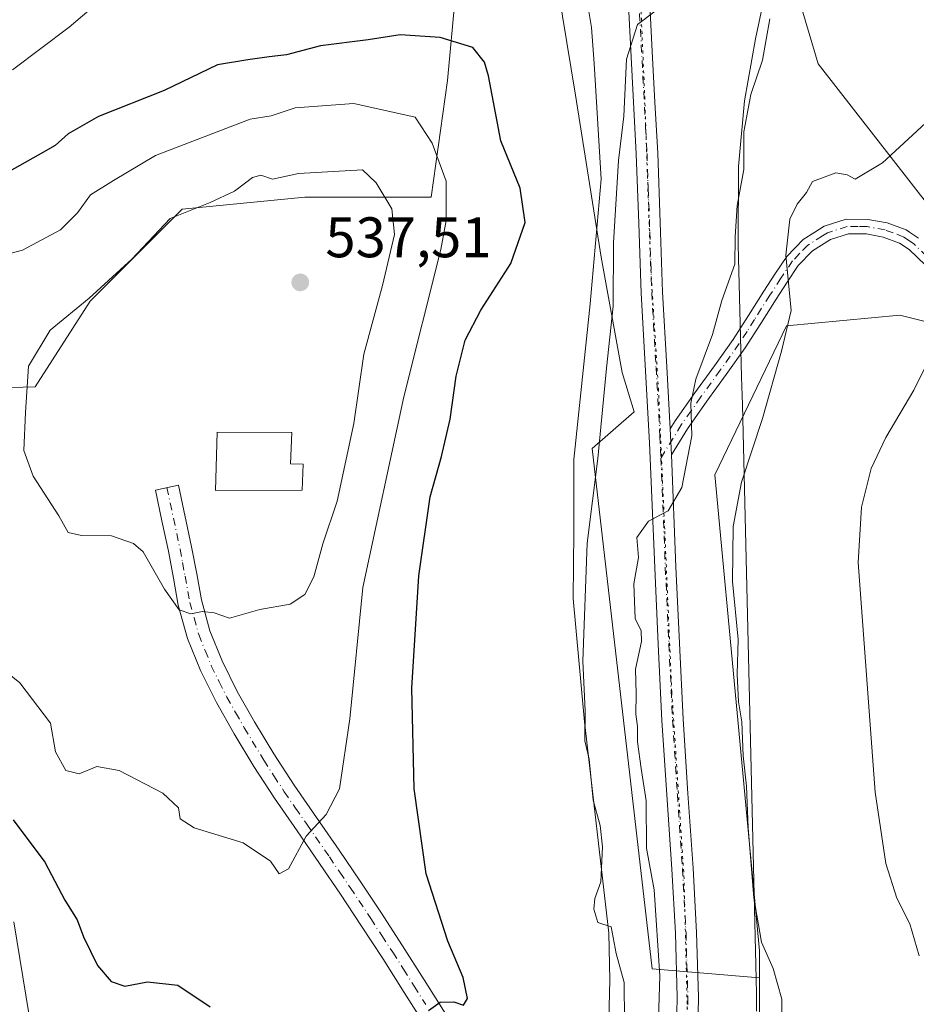
# Model space of a CAD drawing. Units: metres. Extents: x 597247 to 600716, y 4726802 to 4729164.
# Drawn here: x 597866 to 598023, y 4728826 to 4728999 of the extents above; entities that cross this region are included whole.
import ezdxf

# ---------------------------------------------------------------- set-up
doc = ezdxf.new("R2010")
doc.units = ezdxf.units.M
doc.header["$MEASUREMENT"] = 0
doc.linetypes.add('DGN Style 4', pattern=[2.6384748266838614, 1.318413404963828, -0.6592067024819142, 0.001648016756204785, -0.6592067024819142])
doc.linetypes.add('DGN Style 5', pattern=[1.1536117293433497, 0.4944050268614355, -0.6592067024819142])
for name, color, linetype, lineweight in [('Arbolado forestal CxS', 92, 'Continuous', 0), ('Camino Cxs', 7, 'Continuous', 0), ('Camino eje', 30, 'DGN Style 4', 13), ('Cultivos herbáceos CxS', 92, 'Continuous', 0), ('Curva de nivel maestra', 30, 'Continuous', 30), ('Curva de nivel normal', 30, 'Continuous', 0), ('Edificación religiosa Cxs', 192, 'Continuous', 13), ('Núcleo urbano CxS', 7, 'Continuous', 0), ('Pastizal CxS', 92, 'Continuous', 0), ('Pista no pavimentada Cxs', 111, 'Continuous', 0), ('Pista no pavimentada eje', 91, 'DGN Style 4', 0), ('Punto de cota en terreno', 7, 'Continuous', 0), ('Rótulo de punto de cota en terreno', 7, 'Continuous', 0), ('Vía pecuaria CxS', 92, 'Continuous', 13), ('Vía pecuaria eje', 92, 'DGN Style 5', 0)]:
    doc.layers.add(name, color=color, linetype=linetype, lineweight=lineweight)
doc.styles.add('Style-Arial', font='txt')

# ---------------------------------------------------------------- blocks, each defined once
blk = doc.blocks.new('*U11')
at = {"layer": 'Arbolado forestal CxS', "color": 92, "linetype": 'Continuous', "lineweight": 0}
blk.add_polyline3d([(598026.0824999996, 4729019.8519, 518.8123999999953), (598008.2818999998, 4729018.683499999, 518.5786999999982), (597998.2934999998, 4729018.027899999, 518.6156999999948), (598002.0992999999, 4729004.222100001, 516.0114999999934), (598005.9052999998, 4728991.367900001, 513.9614000000003), (598045.1763000004, 4728940.988500001, 501.9657000000007), (598020.2729000002, 4728947.2149, 507.5212999999931), (598000.3503000002, 4728945.347300001, 510.9253000000026), (597987.7483000001, 4728919.2095, 513.5387999999948), (597995.6305000001, 4728835.6393, 510.8892999999953), (597995.6303000003, 4728830.8895, 511.215400000001), (597976.7780999999, 4728832.494700001, 517.467499999999), (597966.2594999997, 4728923.855699999, 521.6454999999987), (597973.6007000003, 4728930.2577, 518.0561000000016), (597971.5192999998, 4728937.191099999, 519.358600000007), (597967.8367, 4728957.419500001, 521.9573999999993), (597963.3130999999, 4728985.882900001, 523.4977000000072), (597957.3123000005, 4729022.5645, 521.610799999995), (597946.5295000002, 4729049.847300001, 514.4323000000004), (597922.7352999998, 4729076.5121, 508.2127000000037), (597884.6677000001, 4729095.5573, 495.6346000000049), (597851.8327000003, 4729112.222899999, 489.3991999999998)], dxfattribs=at)
blk = doc.blocks.new('*U17')
at = {"layer": 'Cultivos herbáceos CxS', "color": 92, "linetype": 'Continuous', "lineweight": 0}
blk.add_polyline3d([(597947.5345000001, 4728634.5985, 498.0032000000065), (597956.9959000006, 4728648.7895, 499.1193000000058), (597965.6683, 4728668.499299999, 499.8316999999952), (597966.4572999999, 4728689.7861, 502.1337000000058), (597971.1879000004, 4728707.1305, 503.5252000000037), (597981.4376999997, 4728737.8781, 507.4633000000031), (597994.0522999996, 4728752.8573, 506.8892000000051), (597994.0526999999, 4728778.874500001, 510.0945000000065), (597995.6299000002, 4728807.256899999, 511.3215999999957), (597995.6303000003, 4728830.8895, 511.215400000001), (597995.6305000001, 4728835.6393, 510.8892999999953), (597987.7483000001, 4728919.2095, 513.5387999999948), (598000.3503000002, 4728945.347300001, 510.9253000000026), (598020.2729000002, 4728947.2149, 507.5212999999931), (598045.1763000004, 4728940.988500001, 501.9657000000007), (598005.9052999998, 4728991.367900001, 513.9614000000003), (598002.0992999999, 4729004.222100001, 516.0114999999934), (597998.2934999998, 4729018.027899999, 518.6156999999948), (598008.2818999998, 4729018.683499999, 518.5786999999982), (598026.0824999996, 4729019.8519, 518.8123999999953)], dxfattribs=at)
blk = doc.blocks.new('5PATER')
at = {"layer": 'Núcleo urbano CxS', "linetype": 'Continuous', "lineweight": 0}
h = blk.add_hatch(color=51, dxfattribs=at)
edge = h.paths.add_edge_path()
edge.add_ellipse((0, 0), major_axis=(-0.1095731443231308, -0.1110710700762829), ratio=0.9994222409660322, start_angle=0, end_angle=360)

msp = doc.modelspace()

# ---------------------------------------------------------------- linework, layer by layer
at = {"layer": 'Arbolado forestal CxS', "color": 92, "linetype": 'Continuous', "lineweight": 0}
for points in [[(597851.8327000003, 4729112.222899999, 489.3991999999998), (597884.6677000001, 4729095.5573, 495.6346000000049), (597922.7352999998, 4729076.5121, 508.2127000000037), (597946.5295000002, 4729049.847300001, 514.4323000000004), (597940.8173000002, 4728988.426899999, 526.6106), (597937.9619000005, 4728967.9527, 531.9410000000062), (597915.7789000003, 4728967.9759, 535.4018999999971), (597894.2720999997, 4728965.824899999, 533.6630000000005), (597878.1416999997, 4728949.6953, 534.245299999995), (597868.4633, 4728934.640500001, 535.2044000000024), (597849.4590999996, 4728934.1141, 532.7822000000015)], [(597946.5295000002, 4729049.847300001, 514.4323000000004), (597940.8173000002, 4728988.426899999, 526.6106), (597937.9619000005, 4728967.9527, 531.9410000000062), (597915.7789000003, 4728967.9759, 535.4018999999971), (597894.2720999997, 4728965.824899999, 533.6630000000005), (597878.1416999997, 4728949.6953, 534.245299999995), (597868.4633, 4728934.640500001, 535.2044000000024), (597849.4590999996, 4728934.1141, 532.7822000000015), (597834.2225000003, 4728936.530300001, 531.9369000000006), (597827.0849000001, 4728945.100500001, 531.7924000000058), (597808.0499, 4728948.909499999, 532.854800000001), (597800.9117000002, 4728943.672700001, 533.1472999999969), (597799.4846999999, 4728930.3409, 531.6901999999973), (597784.0521, 4728929.630100001, 530.2679999999964), (597779.9735000003, 4728940.340100001, 529.0362000000023), (597788.0642999997, 4728956.527899999, 530.5748000000021), (597785.6842999998, 4728969.8599, 529.7771000000066), (597778.1255000001, 4728988.8367, 527.8791000000056), (597768.5538999997, 4729000.3323, 526.943499999994), (597759.2352999998, 4728999.570499999, 526.1898999999976), (597756.0528999995, 4728999.3101, 525.596000000005), (597743.1438999996, 4728988.5909, 524.6353999999993), (597711.7204999998, 4728973.1917, 521.4658999999956), (597681.8252999998, 4728973.0745, 516.0908999999956)], [(597946.5295000002, 4729049.847300001, 514.4323000000004), (597957.3123000005, 4729022.5645, 521.610799999995), (597963.3130999999, 4728985.882900001, 523.4977000000072), (597967.8367, 4728957.419500001, 521.9573999999993), (597971.5192999998, 4728937.191099999, 519.358600000007), (597973.6007000003, 4728930.2577, 518.0561000000016), (597966.2594999997, 4728923.855699999, 521.6454999999987), (597976.7780999999, 4728832.494700001, 517.467499999999), (597995.6303000003, 4728830.8895, 511.215400000001)], [(598026.0824999996, 4729019.8519, 518.8123999999953), (598008.2818999998, 4729018.683499999, 518.5786999999982), (597998.2934999998, 4729018.027899999, 518.6156999999948), (598002.0992999999, 4729004.222100001, 516.0114999999934), (598005.9052999998, 4728991.367900001, 513.9614000000003), (598045.1763000004, 4728940.988500001, 501.9657000000007), (598020.2729000002, 4728947.2149, 507.5212999999931), (598000.3503000002, 4728945.347300001, 510.9253000000026), (597987.7483000001, 4728919.2095, 513.5387999999948), (597995.6305000001, 4728835.6393, 510.8892999999953), (597995.6303000003, 4728830.8895, 511.215400000001)]]:
    msp.add_polyline3d(points, dxfattribs=at)
at = {"layer": 'Camino Cxs', "color": 7, "linetype": 'Continuous', "lineweight": 0, "extrusion": (-0.006001529579440952, 0.1241225436945931, 0.9922487469326888), "elevation": 583889.3969384268, "flags": 128}
msp.add_lwpolyline([(-825666.7760672465, -4658076.958107566), (-825666.7760672465, -4658072.367206756)], dxfattribs=at)
at = {"layer": 'Camino Cxs', "color": 7, "linetype": 'Continuous', "lineweight": 0}
for points in [[(598026.1901000004, 4728954.610099999, 506.4814999999944), (598021.9101, 4728958.7401, 507.6382000000012), (598020.1901000004, 4728959.9001, 508.021900000007), (598017.3201000001, 4728960.960100001, 508.2698999999994), (598014.3701, 4728961.5001, 508.4747999999963), (598011.2100999998, 4728961.5001, 509.0813000000053), (598008.0701000001, 4728960.520099999, 509.952099999995), (598004.8901000004, 4728958.530099999, 509.7957000000025), (598002.4200999998, 4728955.940099999, 509.9143999999943), (598000.4401000004, 4728953.0101, 510.554099999994), (597998.5201000003, 4728950.0701, 511.2127000000037), (597995.8400999998, 4728945.790100001, 512.2360000000045), (597993.1201, 4728941.530099999, 513.049199999994), (597989.7701000003, 4728936.8201, 514.3929000000062), (597986.3601000002, 4728932.130100001, 515.2263999999996), (597982.9501, 4728927.280099999, 515.3690999999963), (597980.1601, 4728922.720100001, 516.2774000000063), (597979.9401000004, 4728927.270099999, 515.7069000000047), (597980.8101000005, 4728928.690099999, 515.7010000000009), (597984.2701000003, 4728933.620100001, 515.7050000000017), (597987.6901000004, 4728938.3201, 515.0878999999986), (597991.0000999998, 4728942.970100001, 513.9857000000047), (597993.6700999998, 4728947.1601, 512.9219000000012), (597996.3601000002, 4728951.450099999, 511.8937000000006), (597998.3000999996, 4728954.420100001, 511.1272000000026), (598000.4200999998, 4728957.5601, 510.5991999999969), (598003.2600999996, 4728960.530099999, 510.6778000000049), (598005.3101000005, 4728961.8101, 510.8438000000024), (598006.9901000002, 4728962.870100001, 511.0420000000013), (598010.8201000001, 4728964.0701, 509.9180000000051), (598014.6001000004, 4728964.0601, 509.0467999999965), (598018.0000999998, 4728963.440099999, 508.6975999999996), (598021.3701, 4728962.200099999, 508.3393999999971), (598021.9401000004, 4728961.8101, 508.2692999999999), (598023.5301000001, 4728960.7401, 507.8499000000011)], [(597979.9401000004, 4728927.270099999, 515.7069000000047), (597980.8101000005, 4728928.690099999, 515.7010000000009), (597984.2701000003, 4728933.620100001, 515.7050000000017), (597987.6901000004, 4728938.3201, 515.0878999999986), (597991.0000999998, 4728942.970100001, 513.9857000000047), (597993.6700999998, 4728947.1601, 512.9219000000012), (597996.3601000002, 4728951.450099999, 511.8937000000006), (597998.3000999996, 4728954.420100001, 511.1272000000026), (598000.4200999998, 4728957.5601, 510.5991999999969), (598003.2600999996, 4728960.530099999, 510.6778000000049), (598005.3101000005, 4728961.8101, 510.8438000000024), (598006.9901000002, 4728962.870100001, 511.0420000000013), (598010.8201000001, 4728964.0701, 509.9180000000051), (598014.6001000004, 4728964.0601, 509.0467999999965), (598018.0000999998, 4728963.440099999, 508.6975999999996), (598021.3701, 4728962.200099999, 508.3393999999971), (598021.9401000004, 4728961.8101, 508.2692999999999), (598023.5301000001, 4728960.7401, 507.8499000000011)], [(598026.1901000004, 4728954.610099999, 506.4814999999944), (598021.9101, 4728958.7401, 507.6382000000012), (598020.1901000004, 4728959.9001, 508.021900000007), (598017.3201000001, 4728960.960100001, 508.2698999999994), (598014.3701, 4728961.5001, 508.4747999999963), (598011.2100999998, 4728961.5001, 509.0813000000053), (598008.0701000001, 4728960.520099999, 509.952099999995), (598004.8901000004, 4728958.530099999, 509.7957000000025), (598002.4200999998, 4728955.940099999, 509.9143999999943), (598000.4401000004, 4728953.0101, 510.554099999994), (597998.5201000003, 4728950.0701, 511.2127000000037), (597995.8400999998, 4728945.790100001, 512.2360000000045), (597993.1201, 4728941.530099999, 513.049199999994), (597989.7701000003, 4728936.8201, 514.3929000000062), (597986.3601000002, 4728932.130100001, 515.2263999999996), (597982.9501, 4728927.280099999, 515.3690999999963), (597980.1601, 4728922.720100001, 516.2774000000063)], [(597937.3101000005, 4728821.890100001, 525.2477999999974), (597933.2600999996, 4728828.3201, 526.0865999999951), (597929.4700999996, 4728834.270099999, 527.2969000000012), (597925.6601, 4728840.1601, 528.3668999999937), (597922.0500999996, 4728845.5801, 529.0329000000056), (597918.3901000004, 4728850.9801, 529.6432000000059), (597914.4301000005, 4728856.690099999, 530.2274000000034), (597910.4600999998, 4728862.420100001, 530.980899999995), (597906.8400999998, 4728868.030099999, 531.7859999999928), (597903.3701, 4728873.7601, 532.6244000000006), (597900.2801000001, 4728879.210100001, 533.4651000000014), (597897.4801000003, 4728884.850099999, 533.999299999996), (597895.2100999998, 4728890.5001, 534.5752999999969), (597893.5900999998, 4728896.350099999, 535.0449999999983), (597892.7401000002, 4728901.0601, 535.4611000000004), (597891.8701, 4728905.780099999, 535.9945000000008), (597890.7100999998, 4728911.1501, 536.5629000000044), (597889.5601000005, 4728916.530099999, 536.8105999999971), (597893.6201, 4728917.4001, 537.0191999999952), (597895.9301000005, 4728906.590100001, 536.1808000000019), (597896.8201000001, 4728901.8101, 535.7621999999974), (597897.6401000004, 4728897.280099999, 535.4100999999937), (597899.1401000004, 4728891.8301, 534.8313999999956), (597901.2701000003, 4728886.550100001, 534.165399999998), (597903.9401000004, 4728881.1601, 533.354600000006), (597906.9501, 4728875.860099999, 532.5705000000017), (597910.3601000002, 4728870.2301, 531.8871000000072), (597913.9101, 4728864.720100001, 531.1154999999999), (597917.8400999998, 4728859.0601, 530.2606999999989), (597921.8201000001, 4728853.3201, 529.5823999999993), (597925.4901000002, 4728847.890100001, 528.6524999999965), (597929.1201, 4728842.440099999, 527.8166000000056), (597932.9700999996, 4728836.5101, 526.8568999999989), (597936.7600999996, 4728830.540100001, 525.9331999999995), (597940.8300999999, 4728824.0701, 525.030700000003)], [(597937.3101000005, 4728821.890100001, 525.2477999999974), (597933.2600999996, 4728828.3201, 526.0865999999951), (597929.4700999996, 4728834.270099999, 527.2969000000012), (597925.6601, 4728840.1601, 528.3668999999937), (597922.0500999996, 4728845.5801, 529.0329000000056), (597918.3901000004, 4728850.9801, 529.6432000000059), (597914.4301000005, 4728856.690099999, 530.2274000000034), (597910.4600999998, 4728862.420100001, 530.980899999995), (597906.8400999998, 4728868.030099999, 531.7859999999928), (597903.3701, 4728873.7601, 532.6244000000006), (597900.2801000001, 4728879.210100001, 533.4651000000014), (597897.4801000003, 4728884.850099999, 533.999299999996), (597895.2100999998, 4728890.5001, 534.5752999999969), (597893.5900999998, 4728896.350099999, 535.0449999999983), (597892.7401000002, 4728901.0601, 535.4611000000004), (597891.8701, 4728905.780099999, 535.9945000000008), (597890.7100999998, 4728911.1501, 536.5629000000044), (597889.5601000005, 4728916.530099999, 536.8105999999971), (597893.6201, 4728917.4001, 537.0191999999952), (597895.9301000005, 4728906.590100001, 536.1808000000019), (597896.8201000001, 4728901.8101, 535.7621999999974), (597897.6401000004, 4728897.280099999, 535.4100999999937), (597899.1401000004, 4728891.8301, 534.8313999999956), (597901.2701000003, 4728886.550100001, 534.165399999998), (597903.9401000004, 4728881.1601, 533.354600000006), (597906.9501, 4728875.860099999, 532.5705000000017), (597910.3601000002, 4728870.2301, 531.8871000000072), (597913.9101, 4728864.720100001, 531.1154999999999), (597917.8400999998, 4728859.0601, 530.2606999999989), (597921.8201000001, 4728853.3201, 529.5823999999993), (597925.4901000002, 4728847.890100001, 528.6524999999965), (597929.1201, 4728842.440099999, 527.8166000000056), (597932.9700999996, 4728836.5101, 526.8568999999989), (597936.7600999996, 4728830.540100001, 525.9331999999995), (597940.8300999999, 4728824.0701, 525.030700000003)]]:
    msp.add_polyline3d(points, dxfattribs=at)
at = {"layer": 'Camino eje', "color": 30, "linetype": 'DGN Style 4', "lineweight": 13}
for points in [[(598024.9700999996, 4728957.565099999, 506.9233999999997), (598022.7200999996, 4728959.7401, 507.7544000000053), (598021.9250999996, 4728960.2751, 507.9526999999944), (598020.9225000005, 4728960.952500001, 508.1298999999999), (598019.0950999996, 4728961.670100001, 508.2550999999949), (598017.6601, 4728962.200099999, 508.2706000000035), (598014.4851000002, 4728962.780099999, 508.5780999999988), (598012.9051000001, 4728962.780099999, 508.6717000000062), (598011.0151000004, 4728962.7851, 509.3622999999934), (598007.5301000001, 4728961.6951, 510.5146999999997), (598006.6901000004, 4728961.165100001, 510.4499000000069), (598004.0751, 4728959.530099999, 510.2379999999976), (598002.6551000001, 4728958.045100001, 509.9303000000073), (598001.4200999998, 4728956.7501, 510.209400000007), (597999.3701, 4728953.715100001, 510.8126000000047), (597997.4401000004, 4728950.7601, 511.3025000000052), (597994.7550999997, 4728946.475099999, 512.5564000000013), (597993.4200999998, 4728944.380100001, 512.9713000000047), (597992.0601000005, 4728942.2501, 513.3839000000007), (597988.7301000003, 4728937.5701, 514.6483000000007), (597985.3151000004, 4728932.8751, 515.4499999999971), (597983.6101000002, 4728930.450099999, 515.5124000000069), (597981.8800999997, 4728927.985099999, 515.5328000000009), (597978.3097000001, 4728922.150699999, 516.8628000000026)], [(597891.5900999998, 4728916.965100001, 536.8366999999998), (597892.7401000002, 4728911.585100001, 536.5191999999952), (597893.3201000001, 4728908.9001, 536.2998999999982), (597893.9001000002, 4728906.1851, 536.0564000000013), (597894.3450999996, 4728903.795100001, 535.8291000000027), (597894.7801000001, 4728901.4351, 535.6144000000058), (597895.6151000002, 4728896.815099999, 535.2198999999965), (597896.3651000002, 4728894.090100001, 534.9870999999986), (597897.1750999996, 4728891.165100001, 534.7207000000053), (597898.3101000005, 4728888.340100001, 534.4355000000069), (597899.3750999998, 4728885.700099999, 534.0871999999945), (597900.7751000002, 4728882.880100001, 533.7085999999981), (597902.1101000002, 4728880.1851, 533.4331999999995), (597903.6551000001, 4728877.460100001, 533.0200999999943), (597905.1601, 4728874.8101, 532.6177000000025), (597908.6001000004, 4728869.130100001, 531.857600000003), (597910.3750999998, 4728866.3751, 531.4805999999953), (597912.1851000005, 4728863.5701, 531.085699999996), (597914.1700999998, 4728860.7051, 530.6413999999932), (597916.1350999996, 4728857.8751, 530.2403000000049), (597920.1051000003, 4728852.1501, 529.579899999997), (597921.9401000004, 4728849.4351, 529.1723000000056), (597923.7701000003, 4728846.735099999, 528.7526999999973), (597927.3901000004, 4728841.300100001, 527.9257999999973), (597929.3151000004, 4728838.335100001, 527.549199999994), (597931.2200999996, 4728835.390100001, 527.0191999999952), (597933.1151000002, 4728832.405099999, 526.3864999999934), (597935.0100999996, 4728829.4301, 525.9811999999947), (597937.0351, 4728826.215100001, 525.4468000000053)]]:
    msp.add_polyline3d(points, dxfattribs=at)
at = {"layer": 'Cultivos herbáceos CxS', "color": 92, "linetype": 'Continuous', "lineweight": 0}
for points in [[(598026.0824999996, 4729019.8519, 518.8123999999953), (598008.2818999998, 4729018.683499999, 518.5786999999982), (597998.2934999998, 4729018.027899999, 518.6156999999948), (598002.0992999999, 4729004.222100001, 516.0114999999934), (598005.9052999998, 4728991.367900001, 513.9614000000003), (598045.1763000004, 4728940.988500001, 501.9657000000007), (598020.2729000002, 4728947.2149, 507.5212999999931), (598000.3503000002, 4728945.347300001, 510.9253000000026), (597987.7483000001, 4728919.2095, 513.5387999999948), (597995.6305000001, 4728835.6393, 510.8892999999953), (597995.6303000003, 4728830.8895, 511.215400000001)], [(597895.1052999999, 4728709.8211, 495.6287000000011), (597911.2695000004, 4728696.882300001, 495.536500000002), (597927.8252999998, 4728688.9981, 499.0149999999995), (597923.8833, 4728668.4999, 496.2158000000054), (597920.7295000004, 4728651.1555, 494.9128000000055), (597921.5176999997, 4728633.0219, 494.5611999999965), (597923.8827000001, 4728619.6193, 494.2868000000017), (597919.9401000004, 4728588.0833, 493.4648000000016), (597917.5743000006, 4728569.950099999, 492.0256999999983), (597927.0349000003, 4728558.9123, 492.0801000000066), (597940.4375, 4728558.1239, 490.8181000000041), (597941.2265, 4728581.775699999, 492.8062000000064), (597945.9571000002, 4728610.9465, 495.5363000000071), (597947.5345000001, 4728634.5985, 498.0032000000065), (597956.9959000006, 4728648.7895, 499.1193000000058), (597965.6683, 4728668.499299999, 499.8316999999952), (597966.4572999999, 4728689.7861, 502.1337000000058), (597971.1879000004, 4728707.1305, 503.5252000000037), (597981.4376999997, 4728737.8781, 507.4633000000031), (597994.0522999996, 4728752.8573, 506.8892000000051), (597994.0526999999, 4728778.874500001, 510.0945000000065), (597995.6299000002, 4728807.256899999, 511.3215999999957), (597995.6303000003, 4728830.8895, 511.215400000001)]]:
    msp.add_polyline3d(points, dxfattribs=at)
at = {"layer": 'Curva de nivel maestra', "color": 30, "linetype": 'Continuous', "lineweight": 30, "elevation": 525, "flags": 128}
for points in [[(597937.5, 4728825.1601), (597939.5599999996, 4728826.630100001), (597941.9299999997, 4728826.6801), (597943.6799999997, 4728826.090100001), (597944.3499999996, 4728827.2601), (597943.5899999999, 4728830.9801), (597940.9100000003, 4728837.3201), (597937.0800000001, 4728849.140100001), (597935.0199999996, 4728864.100099999), (597934.5599999996, 4728881.780099999), (597935.8399999999, 4728901.4801), (597937.7800000003, 4728915.340100001), (597939.7800000003, 4728922.4301), (597941.29, 4728929.0101), (597942.3799999999, 4728936.520099999), (597943.9500000002, 4728942.860099999), (597946.7000000002, 4728948.120100001), (597951.9699999997, 4728956.3201), (597954.4500000002, 4728963.5001), (597953.6200000001, 4728969.520099999), (597950.1900000004, 4728977.870100001), (597948.0499999998, 4728989.2501), (597947.3600000005, 4728991.6801), (597945.2699999996, 4728994.2501), (597939.5599999996, 4728996.0001), (597932.5599999996, 4728996.4801), (597926.8899999997, 4728995.550100001), (597918.5599999996, 4728994.5001), (597912.5599999996, 4728992.970100001), (597909.5599999996, 4728992.5801), (597905.79, 4728992.0601), (597900.5, 4728991.1801), (597891.1200000001, 4728986.700099999), (597879.5599999996, 4728982.130100001), (597874.25, 4728979.100099999), (597872, 4728977.0001), (597869, 4728975.340100001), (597862.54, 4728971.720100001)], [(597864.6200000001, 4728858.620100001), (597870.1699999999, 4728851.200099999), (597873.7000000002, 4728844.530099999), (597875.8399999999, 4728841.100099999), (597876.9199999999, 4728838.0701), (597879.3899999997, 4728833.040100001), (597881.8200000003, 4728830.2501), (597884.2199999997, 4728829.450099999), (597888.1900000004, 4728830.170100001), (597893.4900000002, 4728829.630100001), (597899.1600000003, 4728825.780099999)]]:
    msp.add_lwpolyline(points, dxfattribs=at)
at = {"layer": 'Curva de nivel normal', "color": 30, "linetype": 'Continuous', "lineweight": 0, "flags": 128}
for points, elevation in [([(597864.4800000006, 4728990.290100001), (597874.4400000004, 4728997.790100001), (597879.8499999996, 4729002.420100001)], 520), ([(597977.5599999996, 4729000.780099999), (597974.2199999997, 4728998.290100001), (597972.2400000002, 4728992.1801), (597971.7999999998, 4728982.1801), (597970.8799999999, 4728974.380100001), (597969.9600000001, 4728959.920100001), (597969.9199999999, 4728948.840100001), (597968.7300000006, 4728937.940099999), (597967.2599999999, 4728922.090100001), (597965.3700000001, 4728907.2401), (597964.6200000001, 4728886.520099999), (597965, 4728877.790100001), (597964.9600000001, 4728872.5001), (597965.7300000006, 4728869.270099999), (597966.4199999999, 4728862.0801), (597967.6399999997, 4728857.6601), (597968.0499999998, 4728853.890100001), (597967.7400000002, 4728847.7601), (597966.7100000001, 4728844.8301), (597966.5199999996, 4728842.960100001), (597967.2400000002, 4728840.640100001), (597969.5999999996, 4728839.860099999), (597970.4600000001, 4728835.1501), (597971.8499999996, 4728830.090100001), (597971.9199999999, 4728823.4301)], 520), ([(597997.4199999999, 4728999.2501), (597996.1600000003, 4728992.0101), (597994.0700000003, 4728985.9901), (597992.8799999999, 4728979.440099999), (597992.8499999996, 4728972.790100001), (597991.7199999997, 4728966.4901), (597991.3200000003, 4728961.020099999), (597991.2999999998, 4728956.1801), (597988.9800000006, 4728949.800100001), (597987.3799999999, 4728943.850099999), (597984.4600000001, 4728935.9801), (597983.5800000001, 4728931.780099999), (597983.7199999997, 4728926.0601), (597981.9500000002, 4728917.0101), (597979.5599999996, 4728912.870100001), (597976.1500000004, 4728911.0701), (597974.0800000001, 4728908.220100001), (597974.3600000005, 4728904.6801), (597973.5499999998, 4728900.090100001), (597973.7699999996, 4728893.950099999), (597974.8300000001, 4728891.850099999), (597974.9199999999, 4728889.950099999), (597973.8200000003, 4728885.090100001), (597973.9500000002, 4728880.7601), (597973.8899999997, 4728877.170100001), (597974.1799999997, 4728875.050100001), (597974.2100000001, 4728872.3101), (597974.8300000001, 4728867.670100001), (597975.6900000004, 4728861.9801), (597975.7800000003, 4728853.670100001), (597977.1299999999, 4728846.3301), (597978.1200000001, 4728831.2601), (597977.4699999997, 4728810.530099999)], 515), ([(597857.7100000001, 4728889.1801), (597865.7800000003, 4728882.690099999), (597871.1399999997, 4728875.600099999), (597872.0599999996, 4728870.590100001), (597873.8399999999, 4728867.290100001), (597876.1600000003, 4728866.7401), (597879.2999999998, 4728868.0001), (597883.2300000006, 4728867.300100001), (597890.8600000005, 4728863.3301), (597893.6200000001, 4728860.7401), (597893.9400000004, 4728858.8101), (597896.4000000004, 4728857.210100001), (597905, 4728854.610099999), (597909.7800000003, 4728851.360099999), (597911.2999999998, 4728849.1601), (597912.9400000004, 4728850.0601), (597916.0199999996, 4728855.7601), (597919.5599999996, 4728859.5601), (597921.9000000004, 4728864.090100001), (597923.7199999997, 4728876.390100001), (597925.9699999997, 4728899.4301), (597933.1699999999, 4728932.920100001), (597939.6900000004, 4728958.7401), (597940.6200000001, 4728963.860099999), (597940.5999999996, 4728970.7501), (597938.1399999997, 4728977.420100001), (597935.1600000003, 4728982.020099999), (597924.4299999997, 4728984.390100001)], 530), ([(597924.4299999997, 4728984.390100001), (597914.0800000001, 4728983.6601), (597909.8899999997, 4728982.2401), (597906.2199999997, 4728981.640100001), (597889.5599999996, 4728975.280099999), (597882.2199999997, 4728970.9101), (597878.2000000002, 4728968.390100001), (597875.8799999999, 4728965.1801), (597872.8899999997, 4728962.210100001), (597866.2199999997, 4728958.6601), (597860.2199999997, 4728957.100099999)], 530), ([(598027.0599999996, 4728983.0801), (598017.2100000001, 4728973.9801), (598012.4199999999, 4728971.100099999), (598011.0300000003, 4728971.880100001), (598009.0099999999, 4728972.220100001), (598004.9100000003, 4728970.7301), (598003.8600000005, 4728968.7501), (598002.2400000002, 4728966.7501), (598000.9100000003, 4728964.0801), (598000.2400000002, 4728957.7501), (598001.1600000003, 4728948.050100001), (597999.4600000001, 4728940.9301), (597996.1500000004, 4728929.090100001), (597992.4699999997, 4728917.9301), (597991.0099999999, 4728910.140100001), (597990.9000000004, 4728900.5001), (597991.8899999997, 4728890.3201), (597991.6699999999, 4728884.200099999), (597991.9400000004, 4728879.340100001), (597992.5300000003, 4728875.870100001), (597992.75, 4728869.890100001), (597993.3399999999, 4728864.540100001), (597993.6299999999, 4728857.220100001), (597994.6299999999, 4728844.920100001), (597995.9600000001, 4728837.1801), (597997.9900000002, 4728832.540100001), (597999.5599999996, 4728827.130100001), (597999.5599999996, 4728822.7401)], 510), ([(597925.9100000003, 4728972.770099999), (597914.7000000002, 4728972.110099999), (597910.1500000004, 4728971.120100001), (597908.0599999996, 4728971.800100001), (597906.5999999996, 4728971.4101), (597903.4800000006, 4728968.9901), (597899.1600000003, 4728967.040100001), (597892.1900000004, 4728964.200099999), (597885.4100000003, 4728957.0601), (597877.9600000001, 4728950.2401), (597871.1200000001, 4728944.630100001), (597867.3200000003, 4728938.280099999), (597866.7800000003, 4728930.1501), (597866.4800000006, 4728923.4901), (597868.0899999999, 4728918.950099999), (597872.6299999999, 4728911.9901), (597874.25, 4728909.100099999), (597876.5700000003, 4728908.5801), (597881.8799999999, 4728908.470100001), (597885.75, 4728907.130100001), (597887.4500000002, 4728905.6801), (597891.1900000004, 4728899.110099999), (597893.7699999996, 4728895.4901), (597895.7699999996, 4728894.790100001), (597897.8600000005, 4728895.2401), (597899.8899999997, 4728895.0001), (597902.5599999996, 4728894.0701), (597907.8899999997, 4728895.540100001), (597913.2199999997, 4728896.4901), (597915.8200000003, 4728898.190099999), (597917.3799999999, 4728901.300100001), (597918.9800000006, 4728907.090100001), (597921.5, 4728914.5701), (597924.3899999997, 4728928.2401), (597926.1799999997, 4728940.420100001), (597929.4500000002, 4728952.420100001), (597931.54, 4728961.420100001), (597931.0800000001, 4728965.920100001), (597928.2999999998, 4728970.5001), (597925.9100000003, 4728972.770099999)], 535), ([(598025.7100000001, 4728940.090100001), (598022.7199999997, 4728934.090100001), (598017.7800000003, 4728925.7601), (598015.2300000006, 4728920.3301), (598013.54, 4728913.520099999), (598012.9600000001, 4728903.840100001), (598015.9199999999, 4728863.470100001), (598017.7699999996, 4728850.9901), (598019.7400000002, 4728844.890100001), (598022.0099999999, 4728840.380100001), (598023.6200000001, 4728834.7601)], 505), ([(597867.3799999999, 4728824.610099999), (597864.7199999997, 4728840.7601)], 520)]:
    msp.add_lwpolyline(points, dxfattribs=dict(at, elevation=elevation))
at = {"layer": 'Edificación religiosa Cxs', "color": 192, "linetype": 'Continuous', "lineweight": 13, "elevation": 540.1968999999955, "flags": 128}
msp.add_lwpolyline([(597915.3101000005, 4728916.520099999), (597900.1001000004, 4728916.4301), (597900.4101, 4728926.690099999), (597913.5000999998, 4728926.630100001), (597913.3101000005, 4728921.120100001), (597915.5301000001, 4728921.090100001)], close=True, dxfattribs=at)
at = {"layer": 'Edificación religiosa Cxs', "color": 192, "linetype": 'Continuous', "lineweight": 13}
msp.add_polyline3d([(597915.3101000005, 4728916.520099999, 538.5604000000021), (597900.1001000004, 4728916.4301, 538.7079999999987), (597900.4101, 4728926.690099999, 538.1198000000004), (597913.5000999998, 4728926.630100001, 538.4110999999976), (597913.3101000005, 4728921.120100001, 540.1968999999954), (597915.5301000001, 4728921.090100001, 538.9311000000016), (597915.3101000005, 4728916.520099999, 538.5604000000021)], dxfattribs=at)
at = {"layer": 'Pastizal CxS', "color": 92, "linetype": 'Continuous', "lineweight": 0}
for points in [[(597946.5295000002, 4729049.847300001, 514.4323000000004), (597940.8173000002, 4728988.426899999, 526.6106), (597937.9619000005, 4728967.9527, 531.9410000000062), (597915.7789000003, 4728967.9759, 535.4018999999971), (597894.2720999997, 4728965.824899999, 533.6630000000005), (597878.1416999997, 4728949.6953, 534.245299999995), (597868.4633, 4728934.640500001, 535.2044000000024), (597849.4590999996, 4728934.1141, 532.7822000000015), (597834.2225000003, 4728936.530300001, 531.9369000000006), (597827.0849000001, 4728945.100500001, 531.7924000000058), (597808.0499, 4728948.909499999, 532.854800000001), (597800.9117000002, 4728943.672700001, 533.1472999999969), (597799.4846999999, 4728930.3409, 531.6901999999973), (597784.0521, 4728929.630100001, 530.2679999999964), (597779.9735000003, 4728940.340100001, 529.0362000000023), (597788.0642999997, 4728956.527899999, 530.5748000000021), (597785.6842999998, 4728969.8599, 529.7771000000066), (597778.1255000001, 4728988.8367, 527.8791000000056), (597768.5538999997, 4729000.3323, 526.943499999994), (597759.2352999998, 4728999.570499999, 526.1898999999976), (597756.0528999995, 4728999.3101, 525.596000000005), (597743.1438999996, 4728988.5909, 524.6353999999993), (597711.7204999998, 4728973.1917, 521.4658999999956), (597681.8252999998, 4728973.0745, 516.0908999999956)], [(597849.4590999996, 4728934.1141, 532.7822000000015), (597868.4633, 4728934.640500001, 535.2044000000024), (597878.1416999997, 4728949.6953, 534.245299999995), (597894.2720999997, 4728965.824899999, 533.6630000000005), (597915.7789000003, 4728967.9759, 535.4018999999971), (597937.9619000005, 4728967.9527, 531.9410000000062), (597940.8173000002, 4728988.426899999, 526.6106), (597946.5295000002, 4729049.847300001, 514.4323000000004), (597957.3123000005, 4729022.5645, 521.610799999995), (597963.3130999999, 4728985.882900001, 523.4977000000072), (597967.8367, 4728957.419500001, 521.9573999999993), (597971.5192999998, 4728937.191099999, 519.358600000007), (597973.6007000003, 4728930.2577, 518.0561000000016), (597966.2594999997, 4728923.855699999, 521.6454999999987), (597976.7780999999, 4728832.494700001, 517.467499999999), (597995.6303000003, 4728830.8895, 511.215400000001), (597995.6299000002, 4728807.256899999, 511.3215999999957)], [(597946.5295000002, 4729049.847300001, 514.4323000000004), (597957.3123000005, 4729022.5645, 521.610799999995), (597963.3130999999, 4728985.882900001, 523.4977000000072), (597967.8367, 4728957.419500001, 521.9573999999993), (597971.5192999998, 4728937.191099999, 519.358600000007), (597973.6007000003, 4728930.2577, 518.0561000000016), (597966.2594999997, 4728923.855699999, 521.6454999999987), (597976.7780999999, 4728832.494700001, 517.467499999999), (597995.6303000003, 4728830.8895, 511.215400000001)], [(597895.1052999999, 4728709.8211, 495.6287000000011), (597911.2695000004, 4728696.882300001, 495.536500000002), (597927.8252999998, 4728688.9981, 499.0149999999995), (597923.8833, 4728668.4999, 496.2158000000054), (597920.7295000004, 4728651.1555, 494.9128000000055), (597921.5176999997, 4728633.0219, 494.5611999999965), (597923.8827000001, 4728619.6193, 494.2868000000017), (597919.9401000004, 4728588.0833, 493.4648000000016), (597917.5743000006, 4728569.950099999, 492.0256999999983), (597927.0349000003, 4728558.9123, 492.0801000000066), (597940.4375, 4728558.1239, 490.8181000000041), (597941.2265, 4728581.775699999, 492.8062000000064), (597945.9571000002, 4728610.9465, 495.5363000000071), (597947.5345000001, 4728634.5985, 498.0032000000065), (597956.9959000006, 4728648.7895, 499.1193000000058), (597965.6683, 4728668.499299999, 499.8316999999952), (597966.4572999999, 4728689.7861, 502.1337000000058), (597971.1879000004, 4728707.1305, 503.5252000000037), (597981.4376999997, 4728737.8781, 507.4633000000031), (597994.0522999996, 4728752.8573, 506.8892000000051), (597994.0526999999, 4728778.874500001, 510.0945000000065), (597995.6299000002, 4728807.256899999, 511.3215999999957), (597995.6303000003, 4728830.8895, 511.215400000001)]]:
    msp.add_polyline3d(points, dxfattribs=at)
at = {"layer": 'Pista no pavimentada Cxs', "color": 111, "linetype": 'Continuous', "lineweight": 0, "extrusion": (-0.006001529579440952, 0.1241225436945931, 0.9922487469326888), "elevation": 583889.3969384268, "flags": 128}
msp.add_lwpolyline([(-825666.7760672465, -4658076.958107566), (-825666.7760672465, -4658072.367206756)], dxfattribs=at)
at = {"layer": 'Pista no pavimentada Cxs', "color": 111, "linetype": 'Continuous', "lineweight": 0}
for points in [[(597975.5800999999, 4729020.9801, 520.6779999999999), (597975.8000999996, 4729012.4301, 520.4814999999944), (597976.2901, 4729003.0101, 520.2505999999995), (597976.7901, 4728993.540100001, 519.798299999995), (597977.2600999996, 4728984.6501, 519.4407000000066), (597977.7401000002, 4728975.700099999, 518.6958000000013), (597978.1700999998, 4728963.4801, 518.6189000000013), (597978.2301000003, 4728961.8201, 518.3608999999997), (597978.5701000001, 4728951.300100001, 517.327099999995), (597979.3201000001, 4728938.190099999, 517.3415999999997), (597979.9401000004, 4728927.270099999, 515.7069000000047)], [(597980.9200999998, 4728816.280099999, 514.213499999998), (597981.1601, 4728827.4901, 514.3508000000002), (597980.8400999998, 4728838.720100001, 514.8444000000018), (597980.2200999996, 4728849.950099999, 515.7529000000068), (597979.3201000001, 4728863.0101, 515.2467000000033), (597978.4901000002, 4728876.0801, 515.2474999999977), (597977.8201000001, 4728889.4901, 517.2709999999934), (597977.2100999998, 4728902.890100001, 516.1294000000053), (597976.3300999999, 4728924.800100001, 517.1441000000051), (597974.8300999999, 4728951.130100001, 519.6477000000014), (597974.4301000005, 4728963.350099999, 518.8888000000006), (597973.9901000002, 4728975.5701, 520.8557000000001), (597972.5500999996, 4729002.8101, 520.7317999999941), (597972.0601000005, 4729012.290100001, 520.5809000000008), (597972.0000999998, 4729014.710100001, 520.620299999995)], [(597980.9200999998, 4728816.280099999, 514.213499999998), (597981.1601, 4728827.4901, 514.3508000000002), (597980.8400999998, 4728838.720100001, 514.8444000000018), (597980.2200999996, 4728849.950099999, 515.7529000000068), (597979.3201000001, 4728863.0101, 515.2467000000033), (597978.4901000002, 4728876.0801, 515.2474999999977), (597977.8201000001, 4728889.4901, 517.2709999999934), (597977.2100999998, 4728902.890100001, 516.1294000000053), (597976.3300999999, 4728924.800100001, 517.1441000000051), (597974.8300999999, 4728951.130100001, 519.6477000000014), (597974.4301000005, 4728963.350099999, 518.8888000000006), (597973.9901000002, 4728975.5701, 520.8557000000001), (597972.5500999996, 4729002.8101, 520.7317999999941)], [(597976.2901, 4729003.0101, 520.2505999999995), (597976.7901, 4728993.540100001, 519.798299999995), (597977.2600999996, 4728984.6501, 519.4407000000066), (597977.7401000002, 4728975.700099999, 518.6958000000013), (597978.1700999998, 4728963.4801, 518.6189000000013), (597978.2301000003, 4728961.8201, 518.3608999999997), (597978.5701000001, 4728951.300100001, 517.327099999995), (597979.3201000001, 4728938.190099999, 517.3415999999997), (597979.9401000004, 4728927.270099999, 515.7069000000047), (597980.1601, 4728922.720100001, 516.2774000000063), (597980.9501, 4728903.050100001, 515.2225999999937), (597981.5601000005, 4728889.670100001, 515.4428000000044), (597982.2301000003, 4728876.290100001, 514.5525000000052), (597983.0601000005, 4728863.2601, 514.4226999999955), (597983.9600999998, 4728850.1801, 514.273000000001), (597984.5800999999, 4728838.880100001, 513.7866000000067), (597984.9101, 4728827.5001, 513.426099999997), (597984.6700999998, 4728816.1501, 513.2119999999995)], [(597980.1601, 4728922.720100001, 516.2774000000063), (597980.9501, 4728903.050100001, 515.2225999999937), (597981.5601000005, 4728889.670100001, 515.4428000000044), (597982.2301000003, 4728876.290100001, 514.5525000000052), (597983.0601000005, 4728863.2601, 514.4226999999955), (597983.9600999998, 4728850.1801, 514.273000000001), (597984.5800999999, 4728838.880100001, 513.7866000000067), (597984.9101, 4728827.5001, 513.426099999997), (597984.6700999998, 4728816.1501, 513.2119999999995)]]:
    msp.add_polyline3d(points, dxfattribs=at)
at = {"layer": 'Pista no pavimentada eje', "color": 91, "linetype": 'DGN Style 4', "lineweight": 0}
for points in [[(597973.9458999997, 4729021.7379, 520.6751999999979), (597973.9638999999, 4729015.162500001, 520.578999999998), (597973.9001000002, 4729013.5701, 520.5381999999954), (597973.9301000005, 4729012.360099999, 520.5060999999987), (597974.4200999998, 4729002.9101, 520.4872000000032), (597975.6250999998, 4728980.110099999, 520.1944999999978), (597975.8651000002, 4728975.6351, 519.6906000000017), (597976.0850999998, 4728969.5251, 519.1285000000062), (597976.3551000003, 4728961.8201, 518.3178999999947), (597976.5301000001, 4728956.475099999, 517.9468000000053), (597976.7001, 4728951.215100001, 517.9437000000034), (597977.4501, 4728938.0801, 517.7538000000059), (597978.1350999996, 4728926.0351, 516.108699999997), (597978.2451, 4728923.7601, 516.4918999999937), (597978.3097000001, 4728922.150699999, 516.8628000000026)], [(597978.3097000001, 4728922.150699999, 516.8628000000026), (597979.0800999999, 4728902.970100001, 515.6695000000036), (597979.6901000004, 4728889.5801, 516.343599999993), (597980.3601000002, 4728876.1851, 514.8996999999945), (597981.1901000004, 4728863.1351, 514.7758000000031), (597982.0900999998, 4728850.065099999, 514.6438999999956), (597982.7100999998, 4728838.800100001, 513.8747000000003), (597982.8701, 4728833.1851, 513.7002999999969), (597983.0351, 4728827.495100001, 513.5534999999945), (597982.7950999998, 4728816.215100001, 513.2958999999975)]]:
    msp.add_polyline3d(points, dxfattribs=at)
at = {"layer": 'Vía pecuaria CxS', "color": 92, "linetype": 'Continuous', "lineweight": 13}
for points in [[(597969.1242000004, 4728821.204, 520.2770000000019), (597969.3293000003, 4728830.467, 520.046100000007), (597969.1505000005, 4728838.718, 519.8510999999999), (597964.9111000003, 4728875.834000001, 519.8892999999953), (597962.9155000001, 4728897.505000001, 520.8629999999976), (597963.0447000006, 4728909.191000001, 521.3954999999987), (597963.0239000004, 4728921.890000001, 522.3084999999992), (597965.8694000002, 4728949.253900001, 526.687699999995), (597967.8147, 4728971.138800001, 525.5469000000012), (597966.6120999996, 4728991.4308, 523.133799999996), (597966.0932, 4728997.768800001, 524.3736999999965), (597965.4402999999, 4729001.961800001, 523.3948999999993)], [(597969.1242000004, 4728821.204, 520.2770000000019), (597969.3293000003, 4728830.467, 520.046100000007), (597969.1505000005, 4728838.718, 519.8510999999999), (597964.9111000003, 4728875.834000001, 519.8892999999953), (597962.9155000001, 4728897.505000001, 520.8629999999976), (597963.0447000006, 4728909.191000001, 521.3954999999987), (597963.0239000004, 4728921.890000001, 522.3084999999992), (597965.8694000002, 4728949.253900001, 526.687699999995), (597967.8147, 4728971.138800001, 525.5469000000012), (597966.6120999996, 4728991.4308, 523.133799999996), (597966.0932, 4728997.768800001, 524.3736999999965), (597965.4402999999, 4729001.961800001, 523.3948999999993)], [(597996.0902000006, 4729001.261700001, 516.9052999999985), (597994.9071000004, 4728995.726399999, 517.3619000000035), (597992.9769000001, 4728984.890500001, 516.9940999999963), (597991.9546999997, 4728973.3125, 517.5684000000037), (597991.8694000002, 4728959.5965, 517.4910999999993), (597992.1732000001, 4728948.0825, 513.7111000000004), (597992.4809999998, 4728936.3915, 513.7299000000058), (597992.5990000004, 4728931.522500001, 514.4570999999996), (597994.9703000003, 4728833.2597, 512.2078000000038), (597995.0942000002, 4728828.104699999, 511.4602000000014), (597995.1080999998, 4728825.044700001, 511.6497999999993)], [(597996.0902000006, 4729001.261700001, 516.9052999999985), (597994.9071000004, 4728995.726399999, 517.3619000000035), (597992.9769000001, 4728984.890500001, 516.9940999999963), (597991.9546999997, 4728973.3125, 517.5684000000037), (597991.8694000002, 4728959.5965, 517.4910999999993), (597992.1732000001, 4728948.0825, 513.7111000000004), (597992.4809999998, 4728936.3915, 513.7299000000058), (597992.5990000004, 4728931.522500001, 514.4570999999996), (597994.9703000003, 4728833.2597, 512.2078000000038), (597995.0942000002, 4728828.104699999, 511.4602000000014), (597995.1080999998, 4728825.044700001, 511.6497999999993)]]:
    msp.add_polyline3d(points, dxfattribs=at)
at = {"layer": 'Vía pecuaria eje', "color": 92, "linetype": 'DGN Style 5', "lineweight": 0}
msp.add_polyline3d([(597974.7713000001, 4729001.7487, 520.4566000000051), (597975.4691000005, 4728985.582599999, 520.1138000000064), (597976.4693999998, 4728956.3377, 517.9851000000053), (597977.8690999999, 4728934.3377, 516.8291000000027), (597978.9879000002, 4728909.281400001, 516.366200000004), (597980.2171999998, 4728881.047, 515.4101999999984), (597982.3550000006, 4728848.749399999, 514.6836000000039), (597982.9260999998, 4728825.8617, 513.523000000001), (597982.2933, 4728801.660700001, 512.9223000000056), (597980.1990999999, 4728779.745100001, 512.1751999999979), (597972.8837000001, 4728750.0131, 510.1731), (597963.4066000005, 4728721.188100001, 507.2268999999943), (597955.9502999998, 4728697.6195, 504.5889000000025), (597948.0646000003, 4728667.3386, 500.9989999999962), (597942.9036999998, 4728645.054, 498.6380000000063), (597935.1206, 4728614.048599999, 495.6398999999947)], dxfattribs=at)

# ---------------------------------------------------------------- block references
at = {"layer": 'Arbolado forestal CxS', "color": 92, "linetype": 'Continuous', "lineweight": 0}
msp.add_blockref('*U11', (0, 0), dxfattribs=at)
at = {"layer": 'Cultivos herbáceos CxS', "color": 92, "linetype": 'Continuous', "lineweight": 0}
msp.add_blockref('*U17', (0, 0), dxfattribs=at)
at = {"layer": 'Punto de cota en terreno', "color": 7, "linetype": 'Continuous', "lineweight": 0, "xscale": 10, "yscale": 10, "zscale": 10}
msp.add_blockref('5PATER', (597915, 4728953, 537.5099999999948), dxfattribs=at)

# ---------------------------------------------------------------- texts
at = {"layer": 'Rótulo de punto de cota en terreno', "color": 7, "linetype": 'Continuous', "lineweight": 0, "style": 'Style-Arial'}
msp.add_text('537,51', height=7.000000000000002, dxfattribs=at).set_placement((597919.4096999997, 4728957.409700001))

doc.saveas('drawing.dxf')
